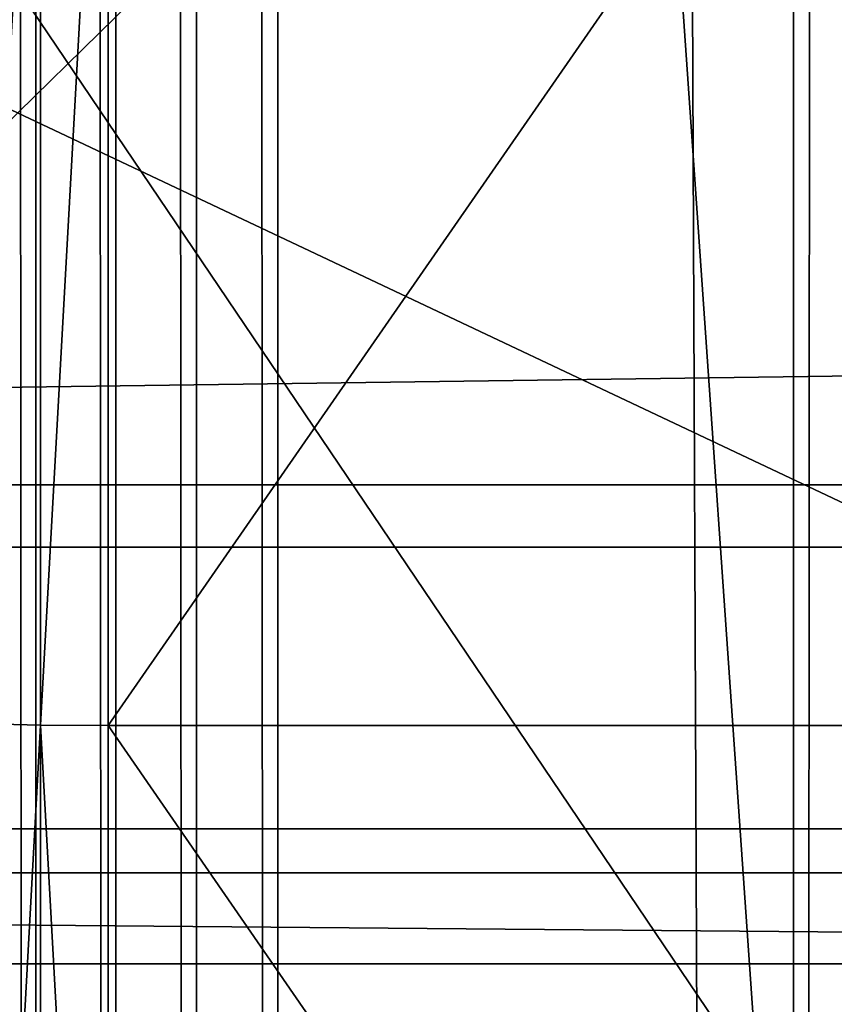
# Model space of a CAD drawing. Units: inches. Extents: x -421 to 126, y -115 to 273.
# Drawn here: x -188 to -188, y 57 to 57 of the extents above; entities that cross this region are included whole.
import ezdxf

# ---------------------------------------------------------------- set-up
doc = ezdxf.new("R2010")
doc.units = ezdxf.units.IN
doc.header["$MEASUREMENT"] = 0
doc.layers.get('0').update_dxf_attribs({"true_color": 0xffffff})
for name, color, linetype, true_color in [('element', 7, 'Continuous', 0xcc6600), ('foundations', 7, 'Continuous', 0x9fa3a3), ('konstrukcja', 7, 'Continuous', 0xd3d2ce)]:
    doc.layers.add(name, color=color, linetype=linetype, true_color=true_color)

# ---------------------------------------------------------------- blocks, each defined once
blk = doc.blocks.new('rura_gora_dwg_3')
at = {"color": 2, "true_color": 0xffff00}
mesh = blk.add_polyface(dxfattribs=at)
corners = [(417.2067888026419, 1012.176026314213, 15.24009241599051), (438.7583216055633, 1017.011200757278, 30.17538298351498), (438.758321605785, 1017.01120075729, 15.24009241586115), (417.2067888023846, 1012.176026314208, 30.17538298347456)]
mesh.append_faces([[corners[k] for k in face] for face in [(0, 1, 2), (1, 0, 3)]], dxfattribs={"vtx0": -1, "color": 2})
mesh = blk.add_polyface(dxfattribs=at)
corners = [(417.2166408625573, 1012.130088694438, 14.04436854627376), (438.758321605785, 1017.01120075729, 15.24009241586115), (438.7690385947724, 1016.965457187853, 14.04436854614555), (417.2067888026419, 1012.176026314213, 15.24009241599051)]
mesh.append_faces([[corners[k] for k in face] for face in [(0, 1, 2), (1, 0, 3)]], dxfattribs={"vtx0": -1, "color": 2})
mesh = blk.add_polyface(dxfattribs=at)
corners = [(417.2461363021214, 1011.992559055824, 12.85601671178141), (438.7690385947724, 1016.965457187853, 14.04436854614555), (438.8011234883478, 1016.828508503865, 12.85601671167284), (417.2166408625573, 1012.130088694438, 14.04436854627376)]
mesh.append_faces([[corners[k] for k in face] for face in [(0, 1, 2), (1, 0, 3)]], dxfattribs={"vtx0": -1, "color": 2})
mesh = blk.add_polyface(dxfattribs=at)
corners = [(395.5678690641645, 1007.748314643292, 30.1753829834965), (417.2067888026419, 1012.176026314213, 15.24009241599051), (395.5678690643689, 1007.748314643291, 15.24009241595355), (417.2067888023846, 1012.176026314208, 30.17538298347456)]
mesh.append_faces([[corners[k] for k in face] for face in [(0, 1, 2), (1, 0, 3)]], dxfattribs={"vtx0": -1, "color": 2})
mesh = blk.add_polyface(dxfattribs=at)
corners = [(395.5678690643689, 1007.748314643291, 15.24009241595355), (417.2166408625573, 1012.130088694438, 14.04436854627376), (395.5768526884468, 1007.702199325909, 14.04436854623796), (417.2067888026419, 1012.176026314213, 15.24009241599051)]
mesh.append_faces([[corners[k] for k in face] for face in [(0, 1, 2), (1, 0, 3)]], dxfattribs={"vtx0": -1, "color": 2})
mesh = blk.add_polyface(dxfattribs=at)
corners = [(395.6037481739502, 1007.564137690028, 12.85601671178488), (417.2166408625573, 1012.130088694438, 14.04436854627376), (417.2461363021214, 1011.992559055824, 12.85601671178141), (395.5768526884468, 1007.702199325909, 14.04436854623796)]
mesh.append_faces([[corners[k] for k in face] for face in [(0, 1, 2), (1, 0, 3)]], dxfattribs={"vtx0": -1, "color": 2})
mesh = blk.add_polyface(dxfattribs=at)
corners = [(434.4723867341504, 427.4653930218952), (413.0026702776296, 392.4300000000021, 45.4154753994281), (413.0026702776111, 392.4300000000021), (434.4723867343915, 427.4653930218952, 45.41547539937613)]
mesh.append_faces([[corners[k] for k in face] for face in [(0, 1, 2), (1, 0, 3)]], dxfattribs={"vtx0": -1, "color": 2})
mesh = blk.add_polyface(dxfattribs=at)
corners = [(413.0026702776111, 392.4300000000021), (393.3959881174041, 356.3189836255848, 45.41547539941078), (393.3959881172185, 356.3189836255848), (413.0026702776296, 392.4300000000021, 45.4154753994281)]
mesh.append_faces([[corners[k] for k in face] for face in [(0, 1, 2), (1, 0, 3)]], dxfattribs={"vtx0": -1, "color": 2})
blk = doc.blocks.new('dolna_dwg_2')
at = {"color": 2, "true_color": 0xffff00}
mesh = blk.add_polyface(dxfattribs=at)
corners = [(-9.240466170012951e-12, 11887.20000000001), (21854.15999999999, 11887.20000000001, 0.2986886408189861), (21854.15999999999, 11887.20000000001), (-9.240466170012951e-12, 11887.20000000001, 0.2986886408190222)]
mesh.append_faces([[corners[k] for k in face] for face in [(0, 1, 2), (1, 0, 3)]], dxfattribs={"vtx0": -1, "color": 2})
mesh = blk.add_polyface(dxfattribs=at)
corners = [(0.563758160567304, 11886.63624183933, 0.3457640982559178), (21854.15999999999, 11887.20000000001, 0.2986886408189861), (-9.240466170012951e-12, 11887.20000000001, 0.2986886408190222), (21853.59624183915, 11886.63624183933, 0.34576409825599)]
mesh.append_faces([[corners[k] for k in face] for face in [(0, 1, 2), (1, 0, 3)]], dxfattribs={"vtx0": -1, "color": 2})
mesh = blk.add_polyface(dxfattribs=at)
corners = [(21854.15999999999, 11887.20000000001), (0.5637581605765445, 11886.63624183932, -0.0470754574364264), (-9.240466170012951e-12, 11887.20000000001), (21853.59624183916, 11886.63624183933, -0.04707545743635421)]
mesh.append_faces([[corners[k] for k in face] for face in [(0, 1, 2), (1, 0, 3)]], dxfattribs={"vtx0": -1, "color": 2})
mesh = blk.add_polyface(dxfattribs=at)
corners = [(21853.59624183916, 11886.63624183933, -0.04707545743635421), (2.251556886280814, 11884.94844311383, -0.09386067902415561), (0.5637581605765445, 11886.63624183932, -0.0470754574364264), (21851.90844311374, 11884.94844311384, -0.09386067902415561)]
mesh.append_faces([[corners[k] for k in face] for face in [(0, 1, 2), (1, 0, 3)]], dxfattribs={"vtx0": -1, "color": 2})
mesh = blk.add_polyface(dxfattribs=at)
corners = [(21851.90844311374, 11884.94844311384, -0.09386067902415561), (5.052990336199291, 11882.14700966389, -0.1400672183134384), (2.251556886280814, 11884.94844311383, -0.09386067902415561), (21849.10700966381, 11882.14700966388, -0.1400672183134023)]
mesh.append_faces([[corners[k] for k in face] for face in [(0, 1, 2), (1, 0, 3)]], dxfattribs={"vtx0": -1, "color": 2})
mesh = blk.add_polyface(dxfattribs=at)
corners = [(21849.10700966381, 11882.14700966388, -0.1400672183134023), (8.95078674164135, 11878.24921325829, -0.1854101966250801), (5.052990336199291, 11882.14700966389, -0.1400672183134384), (21845.20921325836, 11878.24921325829, -0.185410196625044)]
mesh.append_faces([[corners[k] for k in face] for face in [(0, 1, 2), (1, 0, 3)]], dxfattribs={"vtx0": -1, "color": 2})
mesh = blk.add_polyface(dxfattribs=at)
corners = [(17276.73078205139, 4613.291331142706, 0.8986886408187774), (17724.16698414258, 3924.300000000002, -0.5999999999998635), (17724.16698414258, 3924.300000000002, 0.8986886408187774), (17276.73078205138, 4613.291331142706, -0.5999999999998635)]
mesh.append_faces([[corners[k] for k in face] for face in [(0, 1, 2), (1, 0, 3)]], dxfattribs={"vtx0": -1, "color": 2})
mesh = blk.add_polyface(dxfattribs=at)
corners = [(17724.16698414258, 3924.300000000002, 0.8986886408187774), (18097.13287885368, 3192.313216844745, -0.5999999999998635), (18097.13287885397, 3192.313216844745, 0.898688640819355), (17724.16698414258, 3924.300000000002, -0.5999999999998635)]
mesh.append_faces([[corners[k] for k in face] for face in [(0, 1, 2), (1, 0, 3)]], dxfattribs={"vtx0": -1, "color": 2})
blk = doc.blocks.new('Grupa_16')
at = {"color": 7, "true_color": 0xffffff}
mesh = blk.add_polyface(dxfattribs=at)
corners = [(45.77883132847415, 128, 11.10893133399124), (47.11479821577836, 31.99999999999998, 13.35900316966342), (45.77883132847415, 31.99999999999998, 11.10893133399124), (47.11479821577836, 128, 13.35900316966342)]
mesh.append_faces([[corners[k] for k in face] for face in [(0, 1, 2), (1, 0, 3)]], dxfattribs={"vtx0": -1, "color": 7})
mesh = blk.add_polyface(dxfattribs=at)
corners = [(47.39190948431378, 128, 36.05683663409915), (46.11127355793388, 31.99999999999998, 38.33885381495546), (47.39190948431378, 31.99999999999998, 36.05683663409915), (46.11127355793388, 128, 38.33885381495546)]
mesh.append_faces([[corners[k] for k in face] for face in [(0, 1, 2), (1, 0, 3)]], dxfattribs={"vtx0": -1, "color": 7})
mesh = blk.add_polyface(dxfattribs=at)
corners = [(47.27783891582286, 128, 16.10664105897521), (46.22818524069042, 31.99999999999998, 13.82447498162963), (47.27783891582286, 31.99999999999998, 16.10664105897521), (46.22818524069042, 128, 13.82447498162963)]
mesh.append_faces([[corners[k] for k in face] for face in [(0, 1, 2), (1, 0, 3)]], dxfattribs={"vtx0": -1, "color": 7})
mesh = blk.add_polyface(dxfattribs=at)
corners = [(46.49419684678282, 128, 35.61314913625127), (47.48782135793407, 31.99999999999998, 33.30603726788732), (46.49419684678282, 31.99999999999998, 35.61314913625127), (47.48782135793407, 128, 33.30603726788732)]
mesh.append_faces([[corners[k] for k in face] for face in [(0, 1, 2), (1, 0, 3)]], dxfattribs={"vtx0": -1, "color": 7})
mesh = blk.add_polyface(dxfattribs=at)
corners = [(47.11479821577836, 128, 13.35900316966342), (48.20824998546471, 31.99999999999998, 15.73639544209725), (47.11479821577836, 31.99999999999998, 13.35900316966342), (48.20824998546471, 128, 15.73639544209725)]
mesh.append_faces([[corners[k] for k in face] for face in [(0, 1, 2), (1, 0, 3)]], dxfattribs={"vtx0": -1, "color": 7})
mesh = blk.add_polyface(dxfattribs=at)
corners = [(48.08319116530946, 128, 18.4860238773872), (47.27783891582286, 31.99999999999998, 16.10664105897521), (48.08319116530946, 31.99999999999998, 18.4860238773872), (47.27783891582286, 128, 16.10664105897521)]
mesh.append_faces([[corners[k] for k in face] for face in [(0, 1, 2), (1, 0, 3)]], dxfattribs={"vtx0": -1, "color": 7})
blk = doc.blocks.new('Grupa_18')
at = {"layer": 'element', "color": 250, "true_color": 0x1c1c1c}
mesh = blk.add_polyface(dxfattribs=at)
corners = [(46.49549666927894, -25.65499999999998, 9.009945996220496), (50.03533996322236, -27.65499999999999, 13.27378767926612), (46.49549666927894, -27.65499999999999, 9.009945996220496), (50.03533996322233, -25.655, 13.27378767926612)]
mesh.append_faces([[corners[k] for k in face] for face in [(0, 1, 2), (1, 0, 3)]], dxfattribs={"vtx0": -1, "color": 250})
mesh = blk.add_polyface(dxfattribs=at)
corners = [(47.60081313662983, -25.655, 43.47620275947207), (50.39360528103082, -33.655, 39.05853243214851), (47.6008131366298, -33.655, 43.47620275947207), (50.39360528103085, -25.65499999999998, 39.05853243214851)]
mesh.append_faces([[corners[k] for k in face] for face in [(0, 1, 2), (1, 0, 3)]], dxfattribs={"vtx0": -1, "color": 250})
mesh = blk.add_polyface(dxfattribs=at)
corners = [(51.20994578299014, -25.655, 18.73809124017908), (48.78052712618374, -33.65499999999998, 14.11062713197641), (51.20994578299014, -33.655, 18.73809124017908), (48.78052712618374, -25.655, 14.11062713197641)]
mesh.append_faces([[corners[k] for k in face] for face in [(0, 1, 2), (1, 0, 3)]], dxfattribs={"vtx0": -1, "color": 250})
mesh = blk.add_polyface(dxfattribs=at)
corners = [(51.74573592448628, -25.655, 39.72681249966364), (48.78445324262764, -27.65499999999998, 44.41100307241744), (51.74573592448628, -27.65500000000001, 39.72681249966364), (48.78445324262764, -25.655, 44.41100307241744)]
mesh.append_faces([[corners[k] for k in face] for face in [(0, 1, 2), (1, 0, 3)]], dxfattribs={"vtx0": -1, "color": 250})
mesh = blk.add_polyface(dxfattribs=at)
corners = [(50.03533996322233, -25.655, 13.27378767926612), (52.61132665446541, -27.65499999999999, 18.18042899591962), (50.03533996322236, -27.65499999999999, 13.27378767926612), (52.61132665446539, -25.655, 18.18042899591962)]
mesh.append_faces([[corners[k] for k in face] for face in [(0, 1, 2), (1, 0, 3)]], dxfattribs={"vtx0": -1, "color": 250})
blk = doc.blocks.new('Group_4')
at = {"layer": 'element', "color": 7, "true_color": 0xffffff}
blk.add_blockref('Grupa_16', (2.969130235493267, -31.99999999999998, 2.92912889546327), dxfattribs=at)
at = {"layer": 'element', "color": 250, "true_color": 0x1c1c1c}
blk.add_blockref('Grupa_18', (0.01239780032966166, 33.65500000000021, -0.02340210182694271), dxfattribs=at)
blk = doc.blocks.new('Group_77')
at = {"color": 251, "true_color": 0x565656}
mesh = blk.add_polyface(dxfattribs=at)
corners = [(40, 40), (0, 0), (0, 40), (40, 0)]
mesh.append_faces([[corners[k] for k in face] for face in [(0, 1, 2), (1, 0, 3)]], dxfattribs={"vtx0": -1, "color": 251})
mesh = blk.add_polyface(dxfattribs=at)
corners = [(40, 0, 23.69161471797267), (28.30210938517686, 28.30210938517686, 35), (28.30210938517686, 11.69789061482314, 35), (40, 40, 23.69161471797267)]
mesh.append_faces([[corners[k] for k in face] for face in [(0, 1, 2), (1, 0, 3)]], dxfattribs={"vtx0": -1, "color": 251})
blk = doc.blocks.new('Grupa_19')
at = {"color": 39, "true_color": 0x4b3d20}
mesh = blk.add_polyface(dxfattribs=at)
corners = [(2.310116542503238e-12, 5.499998499630033), (71.49998049479915, 0), (0, 2.887645678129047e-11), (0.5035969681994584, 7.184926306094272), (1.035392305655885, 8.861167738118924), (1.595236305688627, 10.5282509139102), (2.182971365591045, 12.18570652982846), (2.798432030989945, 13.83306799250901), (3.441445042425328, 15.46987155021011), (4.111829384126763, 17.09565642336402), (4.809396334968212, 18.7099649342958), (5.533949521607058, 20.31234263606145), (6.285284973745559, 21.90233844037631), (7.063191181561213, 23.47950474461206), (7.86744915525723, 25.04339755779446), (8.697832486697306, 26.59357662559342), (9.554107413148099, 28.12960555426299), (10.43603288309126, 29.6510519334836), (11.34336062406781, 31.15748745810115), (12.27583521258573, 32.64848804869426), (13.23319414601802, 34.12363397095307), (14.21516791649463, 35.58250995384741), (15.22148008678809, 37.02470530653031), (16.25184736810898, 38.44981403394832), (17.30597969988033, 39.85743495113167), (18.38358033138, 41.24717179613869), (19.4843459052777, 42.61863334160623), (20.60796654304604, 43.97143350488267), (21.75412593217668, 45.3051914567172), (22.92250141524834, 46.6195317284671), (24.11276408072992, 47.91408431779313), (25.32457885560757, 49.18848479282899), (26.55760459967867, 50.44237439475976), (27.81149420161116, 51.67540013882999), (29.08589467664586, 52.88721491370648), (30.38044726597507, 54.07747757918806), (31.69478753772556, 55.24585306225625), (33.02854548956095, 56.39201245138632), (34.38134565283826, 57.51563308915409), (35.75280719830667, 58.61639866305121), (37.14254404331369, 59.69399929454943), (38.55016496049703, 60.7481316263202), (39.97527368791793, 61.77849890763965), (41.41746904060026, 62.7848110779282), (42.87634502349749, 63.76678484840625), (44.35149094575716, 64.72414378183652), (45.8424915363494, 65.65661837035647), (47.34892706096637, 66.56394611133157), (48.87037344018843, 67.44587158126924), (50.40640236885685, 68.30214650772177), (51.95658143665869, 69.13252983915983), (53.52047424984369, 69.93678781285469), (55.09764055408059, 70.7146940206715), (56.68763635839661, 71.46602947280596), (58.29001406015995, 72.19058265944192), (59.90432257109029, 72.88814961028538), (61.53010744424766, 73.55853395198595), (63.16691100194963, 74.20154696341902), (64.81427246462873, 74.81700762881677), (66.47172808055018, 75.40474268871543), (68.13881125634, 75.96458668874904), (69.8150526883635, 76.4963820262046), (71.49998049483062, 76.99997899440002), (71.49998049480146, 5.499998499600578), (76.99997899440233, 5.499998499598268), (76.99997899443149, 76.99997899439771)]
mesh.append_faces([[corners[k] for k in face] for face in [(0, 1, 2), (64, 62, 65)]], dxfattribs={"vtx0": -1, "color": 39})
mesh.append_faces([[corners[k] for k in face] for face in [(1, 62, 63), (63, 62, 64)]], dxfattribs={"vtx0": -1, "vtx1": -1, "color": 39})
mesh.append_faces([[corners[k] for k in face] for face in [(1, 0, 3), (1, 3, 4), (1, 4, 5), (1, 5, 6), (1, 6, 7), (1, 7, 8), (1, 8, 9), (1, 9, 10), (1, 10, 11), (1, 11, 12), (1, 12, 13), (1, 13, 14), (1, 14, 15), (1, 15, 16), (1, 16, 17), (1, 17, 18), (1, 18, 19), (1, 19, 20), (1, 20, 21), (1, 21, 22), (1, 22, 23), (1, 23, 24), (1, 24, 25), (1, 25, 26), (1, 26, 27), (1, 27, 28), (1, 28, 29), (1, 29, 30), (1, 30, 31), (1, 31, 32), (1, 32, 33), (1, 33, 34), (1, 34, 35), (1, 35, 36), (1, 36, 37), (1, 37, 38), (1, 38, 39), (1, 39, 40), (1, 40, 41), (1, 41, 42), (1, 42, 43), (1, 43, 44), (1, 44, 45), (1, 45, 46), (1, 46, 47), (1, 47, 48), (1, 48, 49), (1, 49, 50), (1, 50, 51), (1, 51, 52), (1, 52, 53), (1, 53, 54), (1, 54, 55), (1, 55, 56), (1, 56, 57), (1, 57, 58), (1, 58, 59), (1, 59, 60), (1, 60, 61), (1, 61, 62)]], dxfattribs={"vtx0": -1, "vtx2": -1, "color": 39})
mesh = blk.add_polyface(dxfattribs=at)
corners = [(71.49998049479915, 0, 1.500000000000002), (2.310116542503238e-12, 5.499998499630033, 1.500000000000002), (0, 2.887645678129047e-11, 1.500000000000002), (0.5035969681994584, 7.184926306094272, 1.500000000000002), (1.035392305655885, 8.861167738118924, 1.500000000000002), (1.595236305688627, 10.5282509139102, 1.500000000000002), (2.182971365591045, 12.18570652982846, 1.500000000000002), (2.798432030989945, 13.83306799250901, 1.500000000000002), (3.441445042425328, 15.46987155021011, 1.500000000000002), (4.111829384126763, 17.09565642336402, 1.500000000000002), (4.809396334968212, 18.7099649342958, 1.500000000000002), (5.533949521607058, 20.31234263606145, 1.500000000000002), (6.285284973745559, 21.90233844037631, 1.500000000000002), (7.063191181561213, 23.47950474461206, 1.500000000000002), (7.86744915525723, 25.04339755779446, 1.500000000000002), (8.697832486697306, 26.59357662559342, 1.500000000000002), (9.554107413148099, 28.12960555426299, 1.500000000000002), (10.43603288309126, 29.6510519334836, 1.500000000000002), (11.34336062406781, 31.15748745810115, 1.500000000000002), (12.27583521258573, 32.64848804869426, 1.500000000000002), (13.23319414601802, 34.12363397095307, 1.500000000000002), (14.21516791649463, 35.58250995384741, 1.500000000000002), (15.22148008678809, 37.02470530653031, 1.500000000000002), (16.25184736810898, 38.44981403394832, 1.500000000000002), (17.30597969988033, 39.85743495113167, 1.500000000000002), (18.38358033138, 41.24717179613869, 1.500000000000002), (19.4843459052777, 42.61863334160623, 1.500000000000002), (20.60796654304604, 43.97143350488267, 1.500000000000002), (21.75412593217668, 45.3051914567172, 1.500000000000002), (22.92250141524834, 46.6195317284671, 1.500000000000002), (24.11276408072992, 47.91408431779313, 1.500000000000002), (25.32457885560757, 49.18848479282899, 1.500000000000002), (26.55760459967867, 50.44237439475976, 1.500000000000002), (27.81149420161116, 51.67540013882999, 1.500000000000002), (29.08589467664586, 52.88721491370648, 1.500000000000002), (30.38044726597507, 54.07747757918806, 1.500000000000002), (31.69478753772556, 55.24585306225625, 1.500000000000002), (33.02854548956095, 56.39201245138632, 1.500000000000002), (34.38134565283826, 57.51563308915409, 1.500000000000002), (35.75280719830667, 58.61639866305121, 1.500000000000002), (37.14254404331369, 59.69399929454943, 1.500000000000002), (38.55016496049703, 60.7481316263202, 1.500000000000002), (39.97527368791793, 61.77849890763965, 1.500000000000002), (41.41746904060026, 62.7848110779282, 1.500000000000002), (42.87634502349749, 63.76678484840625, 1.500000000000002), (44.35149094575716, 64.72414378183652, 1.500000000000002), (45.8424915363494, 65.65661837035647, 1.500000000000002), (47.34892706096637, 66.56394611133157, 1.500000000000002), (48.87037344018843, 67.44587158126924, 1.500000000000002), (50.40640236885685, 68.30214650772177, 1.500000000000002), (51.95658143665869, 69.13252983915983, 1.500000000000002), (53.52047424984369, 69.93678781285469, 1.500000000000002), (55.09764055408059, 70.7146940206715, 1.500000000000002), (56.68763635839661, 71.46602947280596, 1.500000000000002), (58.29001406015995, 72.19058265944192, 1.500000000000002), (59.90432257109029, 72.88814961028538, 1.500000000000002), (61.53010744424766, 73.55853395198595, 1.500000000000002), (63.16691100194963, 74.20154696341902, 1.500000000000002), (64.81427246462873, 74.81700762881677, 1.500000000000002), (66.47172808055018, 75.40474268871543, 1.500000000000002), (68.13881125634, 75.96458668874904, 1.500000000000002), (69.8150526883635, 76.4963820262046, 1.500000000000002), (71.49998049483062, 76.99997899440002, 1.500000000000002), (71.49998049480146, 5.499998499600578, 1.500000000000002), (76.99997899440233, 5.499998499598268, 1.500000000000002), (76.99997899443149, 76.99997899439771, 1.500000000000002)]
mesh.append_faces([[corners[k] for k in face] for face in [(0, 1, 2), (62, 64, 65)]], dxfattribs={"vtx0": -1, "color": 39})
mesh.append_faces([[corners[k] for k in face] for face in [(1, 0, 3), (3, 0, 4), (4, 0, 5), (5, 0, 6), (6, 0, 7), (7, 0, 8), (8, 0, 9), (9, 0, 10), (10, 0, 11), (11, 0, 12), (12, 0, 13), (13, 0, 14), (14, 0, 15), (15, 0, 16), (16, 0, 17), (17, 0, 18), (18, 0, 19), (19, 0, 20), (20, 0, 21), (21, 0, 22), (22, 0, 23), (23, 0, 24), (24, 0, 25), (25, 0, 26), (26, 0, 27), (27, 0, 28), (28, 0, 29), (29, 0, 30), (30, 0, 31), (31, 0, 32), (32, 0, 33), (33, 0, 34), (34, 0, 35), (35, 0, 36), (36, 0, 37), (37, 0, 38), (38, 0, 39), (39, 0, 40), (40, 0, 41), (41, 0, 42), (42, 0, 43), (43, 0, 44), (44, 0, 45), (45, 0, 46), (46, 0, 47), (47, 0, 48), (48, 0, 49), (49, 0, 50), (50, 0, 51), (51, 0, 52), (52, 0, 53), (53, 0, 54), (54, 0, 55), (55, 0, 56), (56, 0, 57), (57, 0, 58), (58, 0, 59), (59, 0, 60), (60, 0, 61), (61, 0, 62)]], dxfattribs={"vtx0": -1, "vtx1": -1, "color": 39})
mesh.append_faces([[corners[k] for k in face] for face in [(62, 0, 63), (62, 63, 64)]], dxfattribs={"vtx0": -1, "vtx2": -1, "color": 39})
blk = doc.blocks.new('Grupa_121')
blk.add_blockref('Grupa_19', (0, 0, 34.27789671475004))
blk = doc.blocks.new('Grupa_24')
at = {"color": 254, "true_color": 0xe2e2e2}
mesh = blk.add_polyface(dxfattribs=at)
corners = [(5.000000000000019, 72.01399999999998), (0, 0), (0, 72.01399999999998), (5.000000000000019, 0)]
mesh.append_faces([[corners[k] for k in face] for face in [(0, 1, 2), (1, 0, 3)]], dxfattribs={"vtx0": -1, "color": 254})
mesh = blk.add_polyface(dxfattribs=at)
corners = [(5.000000000000019, 0, 3.000000000000004), (0, 72.01399999999998, 3.000000000000004), (0, 0, 3.000000000000004), (5.000000000000019, 72.01399999999998, 3.000000000000004)]
mesh.append_faces([[corners[k] for k in face] for face in [(0, 1, 2), (1, 0, 3)]], dxfattribs={"vtx0": -1, "color": 254})
blk = doc.blocks.new('Group_2')
at = {"layer": 'konstrukcja', "color": 8, "true_color": 0x828282}
blk.add_blockref('Grupa_24', (71.98752584981517, 5.231990935965395), dxfattribs=at)
at = {"layer": 'konstrukcja'}
blk.add_blockref('Grupa_121', (0.3960000994611403, 0, -31.28789671475003), dxfattribs=at)

msp = doc.modelspace()

# ---------------------------------------------------------------- block references
msp.add_blockref('Group_2', (-263.7135068035931, 37.80133267060547, 31.166656645107))
at = {"layer": 'element', "color": 2, "extrusion": (1, -8.03409360239925e-13, 4.985040763834286e-16), "xscale": 0.003280839000000001, "yscale": 0.003280839000000001, "rotation": 179.9999999999864}
msp.add_blockref('dolna_dwg_2', (115.029377764581, 76.84874929115713, -187.9567465370286), dxfattribs=at)
at = {"layer": 'element', "color": 2, "extrusion": (1, -1.096320136981328e-12, 2.30790715031163e-25), "xscale": 0.0328082, "yscale": 0.0328082, "zscale": 0.0328082, "rotation": 359.999999999987}
msp.add_blockref('rura_gora_dwg_3', (43.27666696933461, 76.84874929117323, -188.5548969373059), dxfattribs=at)
at = {"layer": 'element', "rotation": 270.0000000000031}
msp.add_blockref('Group_4', (-194.7582644767147, 107.1516951416452, 49.7378686859808), dxfattribs=at)
at = {"layer": 'foundations', "color": 251, "true_color": 0x565656, "rotation": 90.00000000004438}
msp.add_blockref('Group_77', (-167.6211047209111, 19.52751907992722, -65), dxfattribs=at)

doc.saveas('drawing.dxf')
